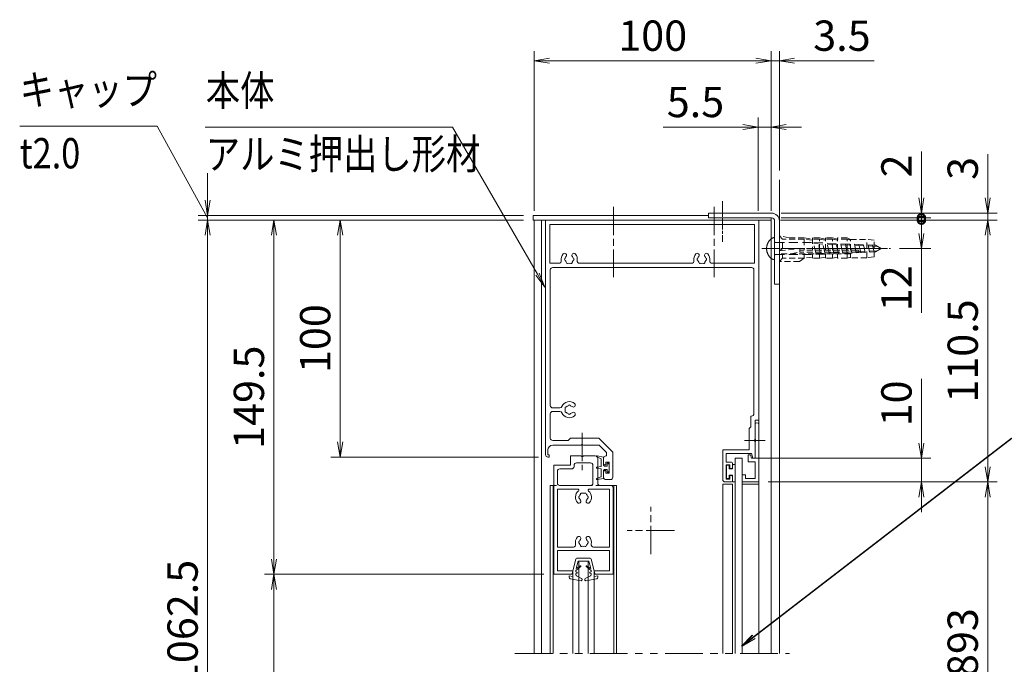
# Model space of a CAD drawing. Extents: x -7245 to 9595, y -5078 to 6842.
# Drawn here: x 1831 to 5990, y -1250 to 1471 of the extents above; entities that cross this region are included whole.
import ezdxf
from ezdxf.enums import TextEntityAlignment as Align

# ---------------------------------------------------------------- set-up
doc = ezdxf.new("R2010")
doc.units = 0
doc.header["$LTSCALE"] = 20
for name, pattern in [('AM_ISO08W050', [18, 12, -1.5, 3, -1.5]), ('DASHED2', [9.525, 6.35, -3.175]), ('PHANTOM2', [31.75, 15.875, -3.175, 3.175, -3.175, 3.175, -3.175])]:
    doc.linetypes.add(name, pattern=pattern)
doc.layers.get('0').update_dxf_attribs({"linetype": 'CONTINUOUS'})
for name, color, linetype, lineweight in [('AM_0', 7, 'CONTINUOUS', 20), ('AM_3', 6, 'DASHED2', 5), ('AM_5', 3, 'CONTINUOUS', 9), ('AM_6', 2, 'CONTINUOUS', 9), ('AM_7', 4, 'AM_ISO08W050', 5), ('CONT_M_4', 4, 'CONTINUOUS', 20), ('CONT_S_2', 2, 'CONTINUOUS', 9), ('CONT_S_4', 4, 'CONTINUOUS', 9)]:
    doc.layers.add(name, color=color, linetype=linetype, lineweight=lineweight)
doc.styles.get("Standard").update_dxf_attribs({"font": 'romans.shx', "width": 0.83, "bigfont": 'extfont.shx'})
doc.dimstyles.new('SANKYO$0', dxfattribs={"dimtxt": 3.2, "dimasz": 1.6, "dimexe": 1, "dimexo": 1, "dimtad": 1, "dimdec": 3, "dimdsep": 46, "dimtxsty": 'STANDARD', "dimblk": 'OPEN', "dimcen": 0, "dimclrd": 256, "dimclre": 256, "dimclrt": 256, "dimadec": 0, "dimazin": 0, "dimtp": 0.1, "dimtm": 0.1, "dimtfac": 0.71, "dimtdec": 3, "dimtmove": 0, "dimatfit": 2, "dimldrblk": 'OPEN', "dimfxl": 1, "dimlwd": -1, "dimlwe": -1, "dimarcsym": 0})

# ---------------------------------------------------------------- blocks, each defined once
blk = doc.blocks.new('押縁：上（KEP0060）SV A1')
at = {"layer": 'AM_0'}
for p, q in [((-24.25, 0), (0, 0)), ((-17.96, -1.5), (-24.25, -1.5)), ((-10, -1.5), (-17.04, -1.5)), ((-10, -3), (-11.5, -3.4)), ((-11.5, -3.4), (-11.5, -4.5)), ((-10, -1.5), (-10, -3)), ((-8.5, -1.5), (-1.5, -1.5)), ((-8.5, -1.5), (-8.5, -4.5)), ((-1.5, -1.5), (-1.5, -5.5)), ((0, 0), (0, -7)), ((-11.5, -4.5), (-8.5, -4.5)), ((-3, -7), (-3, -5.5)), ((-3, -5.5), (-1.5, -5.5)), ((0, -7), (-3, -7))]:
    blk.add_line(p, q, dxfattribs=at)
for centre, radius, start, end in [((-24.25, -0.75), 0.75, 90, 270), ((-17.5, -1.7), 0.5, 23.5782, 156.4218)]:
    blk.add_arc(centre, radius, start, end, dxfattribs=at)
blk = doc.blocks.new('先付けビードA（TP1330）')
at = {"layer": 'CONT_S_4'}
for p, q in [((-4.2, 2.8), (-4.2, 3.6)), ((-4, 2.6), (-1.3, 2.6)), ((-2.8, 1), (-2.8, 0.2)), ((-2.6, 1.2), (-1.3, 1.2)), ((-1.3, 1.2), (-1.3, 2.6)), ((1.3, 1.2), (1.3, 2.6)), ((1.3, 2.6), (2.9, 2.6)), ((1.3, 1.2), (2.6, 1.2)), ((2.8, 1), (2.8, 0.2)), ((3.1, 3.6), (3.1, 2.8)), ((-2.6, 0), (2.6, 0))]:
    blk.add_line(p, q, dxfattribs=at)
for centre, start, end in [((-4, 2.8), 180, 270), ((-2.6, 1), 90, 180), ((-2.6, 0.2), 180, 270), ((2.6, 1), 0, 90), ((2.6, 0.2), 270, 0), ((2.9, 2.8), 270, 0)]:
    blk.add_arc(centre, 0.2, start, end, dxfattribs=at)
blk = doc.blocks.new('A$C45C41F7E')
at = {"layer": 'AM_0'}
for p, q in [((90, 110.5), (0, 110.5)), ((0, 110.5), (0, 11.5)), ((1.8, 108.7), (88.2, 108.7)), ((1.8, 92.3), (1.8, 108.7)), ((88.2, 108.7), (88.2, 92.3)), ((90, 26), (90, 110.5)), ((1.8, 92.3), (5.66, 92.3)), ((14.34, 92.3), (61.66, 92.3)), ((70.34, 92.3), (88.2, 92.3)), ((2, 89.5), (2, 32.25)), ((3, 90.5), (87, 90.5)), ((88, 28.8), (88, 89.5)), ((5.96, 31.25), (3, 31.25)), ((3, 29.75), (5.96, 29.75)), ((2, 28.75), (2, 18.5)), ((86.7, 23.2), (86.7, 27.8)), ((87, 27.8), (86.7, 27.8)), ((88.5, 26), (88.5, 17.96)), ((90, 26), (88.5, 26)), ((86.7, 23.2), (86, 22.5)), ((86, 13.5), (86, 22.5)), ((9.5, 17.5), (3, 17.5)), ((10.5, 18.5), (9.5, 17.5)), ((10.5, 18.5), (22.5, 18.5)), ((28.4, 12.6), (22.5, 18.5)), ((88.5, 17.04), (88.5, 10)), ((1, 13.5), (1, 11.5)), ((3, 15.5), (15.04, 15.5)), ((15.96, 15.5), (22.67, 15.5)), ((25.7, 12.47), (22.67, 15.5)), ((28.4, 2), (28.4, 12.6)), ((86, 13.5), (74.8, 13.5)), ((74.8, 13.5), (74.8, 1)), ((1.5, 11.5), (1, 11.5)), ((1, 10.5), (1.5, 10.5)), ((1.5, 11.5), (1.5, 10.5)), ((24.5, 7.75), (24.5, 10)), ((25.5, 11), (25.7, 11)), ((25.5, 7.25), (25.5, 8.35)), ((26.9, 8.35), (25.5, 8.35)), ((25.7, 12.47), (25.7, 11)), ((26.9, 3.65), (26.9, 8.35)), ((86.96, 12), (76.3, 12)), ((76.3, 8.4), (76.3, 12)), ((78.5, 8.4), (76.3, 8.4)), ((24.5, 4.25), (24.5, 2)), ((25.5, 3.65), (25.5, 4.75)), ((76.3, 1.2), (76.3, 7.2)), ((77.8, 7.2), (76.3, 7.2)), ((77.8, 7.2), (77.8, 5.7)), ((77.8, 5.7), (78.5, 5.7)), ((79, 7.9), (79, 6.2)), ((25.5, 3.65), (26.9, 3.65)), ((25.5, 1), (27.4, 1)), ((75.8, 0), (78.5, 0)), ((76.3, 1.2), (77.8, 1.2)), ((77.8, 1.2), (77.8, 2.7)), ((77.8, 2.7), (78.5, 2.7)), ((79, 0.5), (79, 2.2))]:
    blk.add_line(p, q, dxfattribs=at)
at = {"layer": 'AM_0', "ltscale": 0.5}
for p in [(86.96, 12), (88.5, 10)]:
    blk.add_line(p, (87.5, 10), dxfattribs=at)
at = {"layer": 'AM_0', "linetype": 'Continuous', "lineweight": 20, "ltscale": 0.5}
for p, q in [((25, 7.25), (25.5, 7.25)), ((25, 4.75), (25.5, 4.75))]:
    blk.add_line(p, q, dxfattribs=at)
at = {"layer": 'AM_0'}
for centre, radius, start, end in [((10, 94), 3.4, 138.6864, 189.1541), ((8.07, 95.7), 0.825, 318.6864, 138.6864), ((11.93, 95.7), 0.825, 41.3136, 221.3136), ((10, 94), 3.4, 350.8459, 41.3136), ((66, 94), 3.4, 138.6864, 189.1541), ((64.07, 95.7), 0.825, 318.6864, 138.6864), ((67.93, 95.7), 0.825, 41.3136, 221.3136), ((66, 94), 3.4, 350.8459, 41.3136), ((5.66, 93.3), 1, 270, 9.1541), ((8.5, 94), 0.5, 112.0243, 247.9757), ((10, 94), 1.75, 138.6864, 164.6411), ((10, 94), 1.75, 195.3589, 224.6411), ((9.25, 92.7), 0.5, 172.0243, 307.9757), ((10, 94), 1.75, 255.3589, 284.6411), ((10.75, 92.7), 0.5, 232.0243, 7.9757), ((10, 94), 1.75, 315.3589, 344.6411), ((10, 94), 1.75, 15.3589, 41.3136), ((11.5, 94), 0.5, 292.0243, 67.9757), ((14.34, 93.3), 1, 170.8459, 270), ((61.66, 93.3), 1, 270, 9.1541), ((64.5, 94), 0.5, 112.0243, 247.9757), ((66, 94), 1.75, 138.6864, 164.6411), ((66, 94), 1.75, 195.3589, 224.6411), ((65.25, 92.7), 0.5, 172.0243, 307.9757), ((66, 94), 1.75, 255.3589, 284.6411), ((66.75, 92.7), 0.5, 232.0243, 7.9757), ((66, 94), 1.75, 315.3589, 344.6411), ((66, 94), 1.75, 15.3589, 41.3136), ((67.5, 94), 0.5, 292.0243, 67.9757), ((70.34, 93.3), 1, 170.8459, 270), ((3, 89.5), 1, 90, 180), ((87, 89.5), 1, 0, 90), ((10, 30.5), 3.4, 48.6864, 156.5638), ((3, 32.25), 1, 180, 270), ((3, 28.75), 1, 90, 180), ((5.96, 32.25), 1, 270, 336.5638), ((5.96, 28.75), 1, 23.4362, 90), ((10, 30.5), 3.4, 203.4362, 311.3136), ((8.7, 31.25), 0.5, 82.0243, 217.9757), ((8.7, 29.75), 0.5, 142.0243, 277.9757), ((10, 30.5), 1.75, 165.3589, 194.6411), ((10, 30.5), 1.75, 105.3589, 134.6411), ((10, 30.5), 1.75, 225.3589, 254.6411), ((10, 32), 0.5, 22.0243, 157.9757), ((10, 30.5), 1.75, 48.6864, 74.6411), ((10, 30.5), 1.75, 285.3589, 311.3136), ((11.7, 32.43), 0.825, 228.6864, 48.6864), ((11.7, 28.57), 0.825, 311.3136, 131.3136), ((10, 29), 0.5, 202.0243, 337.9757), ((87, 28.8), 1, 270, 0), ((3, 18.5), 1, 180, 270), ((88.7, 17.5), 0.5, 113.5782, 246.4218), ((3, 13.5), 2, 90, 180), ((15.5, 15.3), 0.5, 23.5782, 156.4218), ((1, 11.5), 1, 180, 270), ((25.5, 10), 1, 90, 180), ((78.5, 7.9), 0.5, 0, 90), ((78.5, 6.2), 0.5, 270, 0), ((27.4, 2), 1, 270, 0), ((75.8, 1), 1, 180, 270), ((78.5, 2.2), 0.5, 0, 90), ((78.5, 0.5), 0.5, 270, 0)]:
    blk.add_arc(centre, radius, start, end, dxfattribs=at)
at = {"layer": 'AM_0', "linetype": 'Continuous', "lineweight": 20, "ltscale": 0.5}
for centre, start, end in [((25, 7.75), 180, 270), ((25, 4.25), 90, 180)]:
    blk.add_arc(centre, 0.5, start, end, dxfattribs=at)
at = {"layer": 'AM_0', "lineweight": 20, "ltscale": 0.5}
blk.add_arc((25.5, 2), 1, 180, 270, dxfattribs=at)
blk = doc.blocks.new('A$C63F64E33')
at = {"layer": 'AM_0'}
for p, q in [((7, 46), (7, 50)), ((11.54, 50), (7, 50)), ((12.46, 50), (17.5, 50)), ((0, 0), (0, 46)), ((0, 46), (7, 46)), ((8.5, 45.5), (8.5, 46)), ((15.5, 47), (9.5, 47)), ((16.5, 38.5), (16.5, 46)), ((18.5, 38.5), (18.5, 49)), ((1.5, 38.5), (1.5, 43.5)), ((2.5, 44.5), (7.5, 44.5)), ((15.5, 37.5), (2.5, 37.5)), ((24, 37.5), (19.5, 37.5)), ((10.01, 36), (1.5, 36)), ((1.5, 11.5), (1.5, 36)), ((23.5, 36), (14.99, 36)), ((23.5, 11.5), (23.5, 36)), ((25, 0), (25, 36.5)), ((8.22, 11.5), (1.5, 11.5)), ((1.5, 1.5), (1.5, 10)), ((23.5, 10), (1.5, 10)), ((23.5, 11.5), (16.78, 11.5)), ((23.5, 1.5), (23.5, 10)), ((8, 0), (0, 0)), ((8, 1.5), (1.5, 1.5)), ((8, 0), (8, 1.5)), ((17, 0), (17, 1.5)), ((23.5, 1.5), (17, 1.5)), ((25, 0), (17, 0))]:
    blk.add_line(p, q, dxfattribs=at)
for centre, radius, start, end in [((12, 50.2), 0.5, 203.5782, 336.4218), ((17.5, 49), 1, 0, 90), ((9.5, 46), 1, 90, 180), ((15.5, 46), 1, 0, 90), ((2.5, 43.5), 1, 90, 180), ((7.5, 45.5), 1, 270, 0), ((2.5, 38.5), 1, 180, 270), ((15.5, 38.5), 1, 270, 0), ((19.5, 38.5), 1, 180, 270), ((24, 36.5), 1, 0, 90), ((12.5, 32.5), 3.4, 129.7151, 221.3136), ((10.01, 35.5), 0.5, 309.7151, 90), ((12.5, 32.5), 1.75, 135.3589, 164.6411), ((11.75, 33.8), 0.5, 52.0243, 187.9757), ((12.5, 32.5), 1.75, 75.3589, 104.6411), ((13.25, 33.8), 0.5, 352.0243, 127.9757), ((12.5, 32.5), 1.75, 15.3589, 44.6411), ((14.99, 35.5), 0.5, 90, 230.2849), ((12.5, 32.5), 3.4, 318.6864, 50.2849), ((10.57, 30.8), 0.825, 221.3136, 41.3136), ((11, 32.5), 0.5, 112.0243, 247.9757), ((12.5, 32.5), 1.75, 195.3589, 221.3136), ((14.43, 30.8), 0.825, 138.6864, 318.6864), ((12.5, 32.5), 1.75, 318.6864, 344.6411), ((14, 32.5), 0.5, 292.0243, 67.9757), ((8.22, 12.5), 1, 270, 13.1366), ((12.5, 13.5), 3.4, 138.6864, 193.1366), ((10.57, 15.2), 0.825, 318.6864, 138.6864), ((11, 13.5), 0.5, 112.0243, 247.9757), ((12.5, 13.5), 1.75, 138.6864, 164.6411), ((12.5, 13.5), 1.75, 195.3589, 224.6411), ((14.43, 15.2), 0.825, 41.3136, 221.3136), ((12.5, 13.5), 1.75, 315.3589, 344.6411), ((12.5, 13.5), 1.75, 15.3589, 41.3136), ((14, 13.5), 0.5, 292.0243, 67.9757), ((12.5, 13.5), 3.4, 346.8634, 41.3136), ((16.78, 12.5), 1, 166.8634, 270), ((11.75, 12.2), 0.5, 172.0243, 307.9757), ((12.5, 13.5), 1.75, 255.3589, 284.6411), ((13.25, 12.2), 0.5, 232.0243, 7.9757)]:
    blk.add_arc(centre, radius, start, end, dxfattribs=at)
blk = doc.blocks.new('先付けビード（FG0302）')
at = {"layer": 'CONT_S_4'}
for p, q in [((-4.5, 2.3), (-5, 5.06)), ((-3.8, 3.3), (-4.62, 5.18)), ((-0.5, 3.3), (-0.2, 5.13)), ((0.5, 3.3), (0.2, 5.13)), ((3.8, 3.3), (4.62, 5.18)), ((4.5, 2.3), (5, 5.06)), ((-1.05, 2.3), (-4.5, 2.3)), ((-0.5, 3.3), (-3.8, 3.3)), ((-1.9, 0.4), (-1.9, 0.8)), ((-0.7, 0.8), (-1.9, 0.8)), ((-1.3, 0), (-1.9, 0.4)), ((0, 0), (-1.3, 0)), ((-1.05, 2.3), (-0.7, 1.9)), ((-0.7, 0.8), (-0.7, 1.9)), ((0, 0), (1.3, 0)), ((0.5, 3.3), (3.8, 3.3)), ((1.05, 2.3), (0.7, 1.9)), ((0.7, 0.8), (0.7, 1.9)), ((0.7, 0.8), (1.9, 0.8)), ((1.05, 2.3), (4.5, 2.3)), ((1.3, 0), (1.9, 0.4)), ((1.9, 0.4), (1.9, 0.8))]:
    blk.add_line(p, q, dxfattribs=at)
for centre, start, end in [((-4.8, 5.1), 23.4808, 190.1882), ((0, 5.1), 9.3784, 170.6216), ((4.8, 5.1), 349.8118, 156.5192)]:
    blk.add_arc(centre, 0.2, start, end, dxfattribs=at)
blk = doc.blocks.new('WB4312')
at = {"layer": 'CONT_S_4'}
for p, q in [((-0.95, 9.5), (-5.59, 8.67)), ((-0.77, 8.52), (-2.92, 7.44)), ((-0.6, 8.79), (-0.6, 9.2)), ((0.6, 8.79), (0.6, 9.2)), ((0.77, 8.52), (2.92, 7.44)), ((0.95, 9.5), (5.59, 8.67)), ((-6, 7.4), (-6, 8.18)), ((-4.5, 7.7), (-6, 7.4)), ((-3.26, 0.38), (-4.8, 6.4)), ((-4.5, 6.4), (-4.8, 6.4)), ((-4.5, 7.7), (-4.5, 6.4)), ((-3.2, 6.99), (-3.2, 6.4)), ((-2.75, 6.29), (-3.2, 6.4)), ((-2.75, 5.91), (-3.2, 5.8)), ((-3.2, 5.8), (-3.2, 5.2)), ((-1.17, 3.5), (-3.2, 5.2)), ((-3.1, 4.33), (-2.25, 1.2)), ((-1.34, 3.25), (-3.1, 4.33)), ((1.17, 3.5), (3.2, 5.2)), ((1.34, 3.25), (3.1, 4.33)), ((3.1, 4.33), (2.25, 1.2)), ((2.75, 6.29), (3.2, 6.4)), ((2.75, 5.91), (3.2, 5.8)), ((3.2, 6.99), (3.2, 6.4)), ((3.2, 5.8), (3.2, 5.2)), ((3.26, 0.38), (4.8, 6.4)), ((4.5, 7.7), (4.5, 6.4)), ((4.5, 7.7), (6, 7.4)), ((4.5, 6.4), (4.8, 6.4)), ((6, 7.4), (6, 8.18)), ((-2.78, 0), (2.78, 0)), ((-2.25, 1.2), (2.25, 1.2))]:
    blk.add_line(p, q, dxfattribs=at)
for centre, radius, start, end in [((-5.5, 8.18), 0.5, 100.059, 180), ((-0.9, 9.2), 0.3, 0, 100.059), ((-0.9, 8.79), 0.3, 296.5651, 0), ((0.9, 9.2), 0.3, 79.941, 180), ((0.9, 8.79), 0.3, 180, 243.4349), ((5.5, 8.18), 0.5, 0, 79.941), ((-2.7, 6.99), 0.5, 116.5651, 180), ((-2.8, 6.1), 0.2, 283.2917, 76.7083), ((2.8, 6.1), 0.2, 103.2917, 256.7083), ((2.7, 6.99), 0.5, 0, 63.4349), ((-2.78, 0.5), 0.5, 194.3072, 270), ((-1.27, 3.38), 0.15, 238.4186, 50), ((1.27, 3.38), 0.15, 130, 301.5814), ((2.78, 0.5), 0.5, 270, 345.6928)]:
    blk.add_arc(centre, radius, start, end, dxfattribs=at)
blk = doc.blocks.new('_Open')
at = {"color": 0, "linetype": 'ByBlock', "lineweight": -2}
for p, q in [((-1, 0.167), (0, 0)), ((-1, -0.167), (0, 0)), ((0, 0), (-1, 0))]:
    blk.add_line(p, q, dxfattribs=at)
blk = doc.blocks.new('*D37')
at = {"layer": 'AM_5', "transparency": 16777216}
for p, q in [((3959.5, 624.9), (2864.5, 624.9)), ((2904.5, -806.1), (2904.5, 560.9)), ((4044.1, -870.1), (2864.5, -870.1))]:
    blk.add_line(p, q, dxfattribs=at)
at = {"layer": 'AM_5', "transparency": 16777216, "xscale": 64, "yscale": 64, "zscale": 64}
for p, rotation in [((2904.5, 624.9), 90), ((2904.5, -870.1), 270)]:
    blk.add_blockref('_Open', p, dxfattribs=dict(at, rotation=rotation))
at = {"layer": 'AM_5', "transparency": 16777216, "insert": (2815.5, -122.6), "char_height": 128, "attachment_point": 5, "rotation": 90}
blk.add_mtext('149.5', dxfattribs=at)
blk = doc.blocks.new('*D38')
at = {"layer": 'AM_5', "transparency": 16777216}
for p, q in [((4044.1, -870.1), (2864.5, -870.1)), ((2904.5, -2256.1), (2904.5, -934.1)), ((4044.1, -2320.1), (2864.5, -2320.1))]:
    blk.add_line(p, q, dxfattribs=at)
at = {"layer": 'AM_5', "transparency": 16777216, "xscale": 64, "yscale": 64, "zscale": 64}
for p, rotation in [((2904.5, -870.1), 90), ((2904.5, -2320.1), 270)]:
    blk.add_blockref('_Open', p, dxfattribs=dict(at, rotation=rotation))
at = {"layer": 'AM_5', "transparency": 16777216, "insert": (2815.5, -1595.1), "char_height": 128, "attachment_point": 5, "rotation": 90}
blk.add_mtext('845', dxfattribs=at)
blk = doc.blocks.new('*D49')
at = {"layer": 'AM_5', "transparency": 16777216}
for p, q in [((3959.5, 624.9), (2584.5, 624.9)), ((2624.5, -2936.1), (2624.5, 560.9)), ((3959.5, -3000.1), (2584.5, -3000.1))]:
    blk.add_line(p, q, dxfattribs=at)
at = {"layer": 'AM_5', "transparency": 16777216, "xscale": 64, "yscale": 64, "zscale": 64}
for p, rotation in [((2624.5, 624.9), 90), ((2624.5, -3000.1), 270)]:
    blk.add_blockref('_Open', p, dxfattribs=dict(at, rotation=rotation))
at = {"layer": 'AM_5', "transparency": 16777216, "insert": (2535.5, -1187.6), "char_height": 128, "attachment_point": 5, "rotation": 90}
blk.add_mtext('H=1062.5', dxfattribs=at)
blk = doc.blocks.new('*D50')
at = {"layer": 'AM_5', "transparency": 16777216}
for p, q in [((3959.5, 624.9), (3144.5, 624.9)), ((3184.5, -311.1), (3184.5, 560.9)), ((4022.1, -375.1), (3144.5, -375.1))]:
    blk.add_line(p, q, dxfattribs=at)
at = {"layer": 'AM_5', "transparency": 16777216, "xscale": 64, "yscale": 64, "zscale": 64}
for p, rotation in [((3184.5, 624.9), 90), ((3184.5, -375.1), 270)]:
    blk.add_blockref('_Open', p, dxfattribs=dict(at, rotation=rotation))
at = {"layer": 'AM_5', "transparency": 16777216, "insert": (3095.5, 124.9), "char_height": 128, "attachment_point": 5, "rotation": 90}
blk.add_mtext('100', dxfattribs=at)
blk = doc.blocks.new('*D62')
at = {"layer": 'AM_5', "transparency": 16777216}
for p, q in [((2624.5, 708.9), (2624.5, 822.9)), ((3959.5, 644.9), (2584.5, 644.9)), ((3959.5, 624.9), (2584.5, 624.9)), ((2624.5, 624.9), (2624.5, 644.9)), ((2624.5, 560.9), (2624.5, 496.9))]:
    blk.add_line(p, q, dxfattribs=at)
at = {"layer": 'AM_5', "transparency": 16777216, "xscale": 64, "yscale": 64, "zscale": 64}
for p, rotation in [((2624.5, 644.9), 270), ((2624.5, 624.9), 90)]:
    blk.add_blockref('_Open', p, dxfattribs=dict(at, rotation=rotation))
blk = doc.blocks.new('壁取付金具：上_RB2846_SV')
at = {"layer": 'CONT_M_4'}
for p, q in [((-1.3, 15), (-28, 15)), ((-28, 15), (-28, 13)), ((-1.3, 13), (-28, 13)), ((0, 11.7), (0, -15)), ((2, 11.7), (2, -15)), ((0, -15), (2, -15))]:
    blk.add_line(p, q, dxfattribs=at)
for radius in [3.3, 1.3]:
    blk.add_arc((-1.3, 11.7), radius, 0, 90, dxfattribs=at)
blk = doc.blocks.new('*D66')
at = {"layer": 'AM_5', "transparency": 16777216}
for p, q in [((5639.5, -316.1), (5639.5, -45.3)), ((4922.1, -380.1), (5679.5, -380.1)), ((5639.5, -480.1), (5639.5, -380.1)), ((4992.1, -480.1), (5679.5, -480.1)), ((5639.5, -544.1), (5639.5, -608.1))]:
    blk.add_line(p, q, dxfattribs=at)
at = {"layer": 'AM_5', "transparency": 16777216, "xscale": 64, "yscale": 64, "zscale": 64}
for p, rotation in [((5639.5, -380.1), 270), ((5639.5, -480.1), 90)]:
    blk.add_blockref('_Open', p, dxfattribs=dict(at, rotation=rotation))
at = {"layer": 'AM_5', "transparency": 16777216, "insert": (5550.5, -148.7), "char_height": 128, "attachment_point": 5, "rotation": 90}
blk.add_mtext('10', dxfattribs=at)
blk = doc.blocks.new('*D67')
at = {"layer": 'AM_5', "transparency": 16777216}
for p, q in [((5044.5, 624.9), (5959.5, 624.9)), ((5919.5, -416.1), (5919.5, 560.9)), ((4992.1, -480.1), (5959.5, -480.1))]:
    blk.add_line(p, q, dxfattribs=at)
at = {"layer": 'AM_5', "transparency": 16777216, "xscale": 64, "yscale": 64, "zscale": 64}
for p, rotation in [((5919.5, 624.9), 90), ((5919.5, -480.1), 270)]:
    blk.add_blockref('_Open', p, dxfattribs=dict(at, rotation=rotation))
at = {"layer": 'AM_5', "transparency": 16777216, "insert": (5830.5, 72.4), "char_height": 128, "attachment_point": 5, "rotation": 90}
blk.add_mtext('110.5', dxfattribs=at)
blk = doc.blocks.new('*D68')
at = {"layer": 'AM_5', "transparency": 16777216}
for p, q in [((4992.1, -480.1), (5959.5, -480.1)), ((5919.5, -2346.1), (5919.5, -544.1)), ((4992.1, -2410.1), (5959.5, -2410.1))]:
    blk.add_line(p, q, dxfattribs=at)
at = {"layer": 'AM_5', "transparency": 16777216, "xscale": 64, "yscale": 64, "zscale": 64}
for p, rotation in [((5919.5, -480.1), 90), ((5919.5, -2410.1), 270)]:
    blk.add_blockref('_Open', p, dxfattribs=dict(at, rotation=rotation))
at = {"layer": 'AM_5', "transparency": 16777216, "insert": (5830.5, -1445.1), "char_height": 128, "attachment_point": 5, "rotation": 90}
blk.add_mtext('有効H=893', dxfattribs=at)
blk = doc.blocks.new('*D69')
at = {"layer": 'AM_5', "transparency": 16777216}
for p, q in [((4004.5, 664.9), (4004.5, 1338.2)), ((5004.5, 664.9), (5004.5, 1338.2)), ((4940.5, 1298.2), (4068.5, 1298.2))]:
    blk.add_line(p, q, dxfattribs=at)
at = {"layer": 'AM_5', "transparency": 16777216, "xscale": 64, "yscale": 64, "zscale": 64, "rotation": 180}
blk.add_blockref('_Open', (4004.5, 1298.2), dxfattribs=at)
at = {"layer": 'AM_5', "transparency": 16777216, "xscale": 64, "yscale": 64, "zscale": 64}
blk.add_blockref('_Open', (5004.5, 1298.2), dxfattribs=at)
at = {"layer": 'AM_5', "transparency": 16777216, "insert": (4504.5, 1387.2), "char_height": 128, "attachment_point": 5}
blk.add_mtext('100', dxfattribs=at)
blk = doc.blocks.new('*D70')
at = {"layer": 'AM_5', "transparency": 16777216}
for p, q in [((5004.5, 664.9), (5004.5, 1338.2)), ((5039.5, 834.9), (5039.5, 1338.2)), ((4940.5, 1298.2), (4876.5, 1298.2)), ((5004.5, 1298.2), (5039.5, 1298.2)), ((5103.5, 1298.2), (5440.1, 1298.2))]:
    blk.add_line(p, q, dxfattribs=at)
at = {"layer": 'AM_5', "transparency": 16777216, "xscale": 64, "yscale": 64, "zscale": 64}
blk.add_blockref('_Open', (5004.5, 1298.2), dxfattribs=at)
at = {"layer": 'AM_5', "transparency": 16777216, "xscale": 64, "yscale": 64, "zscale": 64, "rotation": 180}
blk.add_blockref('_Open', (5039.5, 1298.2), dxfattribs=at)
at = {"layer": 'AM_5', "transparency": 16777216, "insert": (5303.8, 1387.2), "char_height": 128, "attachment_point": 5}
blk.add_mtext('3.5', dxfattribs=at)
blk = doc.blocks.new('*D71')
at = {"layer": 'AM_5', "transparency": 16777216}
for p, q in [((5919.5, 718.9), (5919.5, 903.7)), ((5044.5, 624.9), (5959.5, 624.9)), ((5046.5, 654.9), (5959.5, 654.9)), ((5919.5, 624.9), (5919.5, 654.9)), ((5919.5, 560.9), (5919.5, 496.9))]:
    blk.add_line(p, q, dxfattribs=at)
at = {"layer": 'AM_5', "transparency": 16777216, "xscale": 64, "yscale": 64, "zscale": 64}
for p, rotation in [((5919.5, 654.9), 270), ((5919.5, 624.9), 90)]:
    blk.add_blockref('_Open', p, dxfattribs=dict(at, rotation=rotation))
at = {"layer": 'AM_5', "transparency": 16777216, "insert": (5830.5, 843.3), "char_height": 128, "attachment_point": 5, "rotation": 90}
blk.add_mtext('3', dxfattribs=at)
blk = doc.blocks.new('*D73')
at = {"layer": 'AM_5', "transparency": 16777216}
for p, q in [((4949.5, 664.9), (4949.5, 1058.2)), ((5004.5, 664.9), (5004.5, 1058.2)), ((4885.5, 1018.2), (4548.9, 1018.2)), ((5004.5, 1018.2), (4949.5, 1018.2)), ((5068.5, 1018.2), (5132.5, 1018.2))]:
    blk.add_line(p, q, dxfattribs=at)
at = {"layer": 'AM_5', "transparency": 16777216, "xscale": 64, "yscale": 64, "zscale": 64}
blk.add_blockref('_Open', (4949.5, 1018.2), dxfattribs=at)
at = {"layer": 'AM_5', "transparency": 16777216, "xscale": 64, "yscale": 64, "zscale": 64, "rotation": 180}
blk.add_blockref('_Open', (5004.5, 1018.2), dxfattribs=at)
at = {"layer": 'AM_5', "transparency": 16777216, "insert": (4685.2, 1107.2), "char_height": 128, "attachment_point": 5}
blk.add_mtext('5.5', dxfattribs=at)
blk = doc.blocks.new('_DotSmall')
at = {"color": 0, "linetype": 'ByBlock', "const_width": 0.5}
blk.add_lwpolyline([(-0.0625, 0, 1), (0.0625, 0, 1)], format="xyb", close=True, dxfattribs=at)
blk = doc.blocks.new('*D74')
at = {"layer": 'AM_5', "transparency": 16777216}
for p, q in [((5639.5, 718.9), (5639.5, 914.1)), ((5046.5, 654.9), (5679.5, 654.9)), ((5046.5, 634.9), (5679.5, 634.9)), ((5639.5, 634.9), (5639.5, 654.9)), ((5639.5, 634.9), (5639.5, 506.9))]:
    blk.add_line(p, q, dxfattribs=at)
at = {"layer": 'AM_5', "transparency": 16777216, "xscale": 64, "yscale": 64, "zscale": 64}
for name, p, rotation in [('_Open', (5639.5, 654.9), 270), ('_DotSmall', (5639.5, 634.9), 90)]:
    blk.add_blockref(name, p, dxfattribs=dict(at, rotation=rotation))
at = {"layer": 'AM_5', "transparency": 16777216, "insert": (5550.5, 853.7), "char_height": 128, "attachment_point": 5, "rotation": 90}
blk.add_mtext('2', dxfattribs=at)
blk = doc.blocks.new('*D75')
at = {"layer": 'AM_5', "transparency": 16777216}
for p, q in [((5044.5, 624.9), (5679.5, 624.9)), ((5639.5, 624.9), (5639.5, 568.9)), ((5546.6, 504.9), (5679.5, 504.9)), ((5639.5, 504.9), (5639.5, 234.1))]:
    blk.add_line(p, q, dxfattribs=at)
at = {"layer": 'AM_5', "transparency": 16777216, "xscale": 64, "yscale": 64, "zscale": 64}
for name, p, rotation in [('_DotSmall', (5639.5, 624.9), 90), ('_Open', (5639.5, 504.9), 270)]:
    blk.add_blockref(name, p, dxfattribs=dict(at, rotation=rotation))
at = {"layer": 'AM_5', "transparency": 16777216, "insert": (5550.5, 337.5), "char_height": 128, "attachment_point": 5, "rotation": 90}
blk.add_mtext('12', dxfattribs=at)

msp = doc.modelspace()

# ---------------------------------------------------------------- linework, layer by layer
at = {"layer": 'AM_0'}
for p, q in [((4739.5191, 644.8873), (3999.5191, 644.8873)), ((3999.5191, 644.8873), (3999.5191, 624.8873)), ((3999.5191, 624.8873), (5004.5191, 624.8873)), ((4004.5191, -1205.1127), (4004.5191, 624.8873)), ((4034.5191, -1205.1127), (4034.5191, 624.8873)), ((5004.5191, 634.8873), (5004.5191, 624.8873)), ((5004.5191, 624.8873), (5004.5191, -1205.1127)), ((4952.1037, -1205.1127), (4952.1037, -220.1127)), ((4852.1037, -380.1127), (4882.1037, -380.1127)), ((4852.1037, -380.1127), (4852.1037, -1205.1127)), ((4882.1037, -380.1127), (4882.1037, -1205.1127)), ((4072.1037, -495.1127), (4072.1037, -1205.1127)), ((4087.1037, -495.1127), (4072.1037, -495.1127)), ((4084.1037, -495.1127), (4084.1037, -1205.1127)), ((4352.1037, -495.1127), (4327.1037, -495.1127)), ((4340.1037, -495.1127), (4340.1037, -1205.1127)), ((4352.1037, -495.1127), (4352.1037, -1205.1127)), ((4800.1037, -490.1127), (4800.1037, -1205.1127)), ((4842.1037, -490.1127), (4800.1037, -490.1127)), ((4842.1037, -490.1127), (4842.1037, -1205.1127)), ((4952.1037, -490.1127), (4882.1037, -490.1127)), ((4192.1037, -1205.1127), (4192.1037, -815.1127)), ((4232.1037, -815.1127), (4192.1037, -815.1127)), ((4232.1037, -815.1127), (4232.1037, -1205.1127)), ((4167.1037, -870.1127), (4084.1037, -870.1127)), ((4167.1037, -870.1127), (4167.1037, -1205.1127)), ((4340.1037, -870.1127), (4257.1037, -870.1127)), ((4257.1037, -870.1127), (4257.1037, -1205.1127))]:
    msp.add_line(p, q, dxfattribs=at)
at = {"layer": 'AM_0', "linetype": 'DASHED2', "ltscale": 0.2}
msp.add_line((4327.1037, -495.1127), (4087.1037, -495.1127), dxfattribs=at)
at = {"layer": 'AM_0', "linetype": 'PHANTOM2', "ltscale": 0.5}
msp.add_line((3922.1037, -1205.1127), (5082.078, -1205.1127), dxfattribs=at)
at = {"layer": 'AM_3'}
msp.add_line((5019.5191, 551.731), (5019.5191, 458.0437), dxfattribs=at)
at = {"layer": 'AM_3', "ltscale": 0.2}
for p, q in [((5080.8524, 550.2207), (5039.519, 558.8873)), ((5052.8524, 544.8873), (5039.519, 558.8873)), ((5039.519, 450.8873), (5039.519, 558.8873)), ((5144.519, 544.8873), (5052.8524, 544.8873)), ((5052.8524, 504.8873), (5052.8524, 544.8873)), ((5144.519, 550.2207), (5080.8524, 550.2207)), ((5144.519, 550.2207), (5179.519, 544.8873)), ((5179.519, 540.8873), (5144.519, 544.8873)), ((5144.519, 544.8873), (5144.519, 498.2207)), ((5209.519, 550.2207), (5179.519, 550.2207)), ((5179.519, 550.2207), (5179.519, 498.2207)), ((5209.519, 544.8873), (5179.519, 544.8873)), ((5209.519, 550.2207), (5234.519, 544.8873)), ((5234.519, 540.8873), (5209.519, 544.8873)), ((5209.519, 498.2207), (5209.519, 544.8873)), ((5264.519, 550.2207), (5234.519, 550.2207)), ((5234.519, 498.2207), (5234.519, 550.2207)), ((5264.519, 544.8873), (5234.519, 544.8873)), ((5264.519, 550.2207), (5284.519, 544.8873)), ((5284.519, 540.8873), (5264.519, 544.8873)), ((5264.519, 498.2207), (5264.519, 544.8873)), ((5326.1857, 550.2207), (5284.519, 550.2207)), ((5284.519, 498.2207), (5284.519, 550.2207)), ((5326.1857, 544.8873), (5284.519, 544.8873)), ((5339.519, 543.2207), (5326.1857, 550.2207)), ((5326.1857, 498.2207), (5326.1857, 544.8873)), ((5339.519, 540.8873), (5326.1857, 544.8873)), ((5339.519, 543.2207), (5409.519, 543.2207)), ((5339.519, 498.2207), (5339.519, 543.2207)), ((5439.519, 539.8873), (5409.519, 543.2207)), ((5409.519, 466.554), (5409.519, 543.2207)), ((4969.519, 504.8873), (5509.519, 504.8873)), ((5052.8524, 504.8873), (5039.519, 494.8873)), ((5039.519, 494.8873), (5125.519, 504.8873)), ((5125.519, 504.8873), (5052.8524, 504.8873)), ((5125.519, 490.2207), (5125.519, 504.8873)), ((5439.519, 469.8873), (5439.519, 539.8873)), ((5339.519, 482.8873), (5039.519, 482.8873)), ((5039.519, 450.8873), (5052.8524, 464.8873)), ((5052.8524, 464.8873), (5052.8524, 482.8873)), ((5144.519, 464.8873), (5052.8524, 464.8873)), ((5089.519, 482.8873), (5125.519, 490.2207)), ((5124.519, 450.8873), (5144.519, 464.8873)), ((5371.519, 498.2207), (5125.519, 498.2207)), ((5371.519, 490.2207), (5125.519, 490.2207)), ((5144.519, 482.8873), (5144.519, 464.8873)), ((5179.519, 468.8873), (5144.519, 464.8873)), ((5179.519, 482.8873), (5179.519, 464.8873)), ((5209.519, 464.8873), (5179.519, 464.8873)), ((5209.519, 464.8873), (5209.519, 482.8873)), ((5234.519, 468.8873), (5209.519, 464.8873)), ((5234.519, 464.8873), (5234.519, 482.8873)), ((5264.519, 464.8873), (5234.519, 464.8873)), ((5264.519, 464.8873), (5264.519, 482.8873)), ((5284.519, 468.8873), (5264.519, 464.8873)), ((5284.519, 464.8873), (5284.519, 482.8873)), ((5326.1857, 464.8873), (5284.519, 464.8873)), ((5326.1857, 464.8873), (5326.1857, 482.8873)), ((5339.519, 468.8873), (5326.1857, 464.8873)), ((5339.519, 466.554), (5339.519, 482.8873)), ((5409.519, 466.554), (5339.519, 466.554)), ((5439.519, 469.8873), (5409.519, 466.554)), ((5124.519, 450.8873), (5039.519, 450.8873))]:
    msp.add_line(p, q, dxfattribs=at)
at = {"layer": 'AM_3', "ltscale": 0.3}
for p, q in [((5022.5191, 530.3873), (5184.5156, 530.3873)), ((5194.6464, 479.4154), (5183.8857, 530.3872)), ((5184.5156, 530.3873), (5444.9012, 519.1004)), ((5185.4786, 525.8414), (5453.336, 514.2306)), ((5213.4678, 480.2615), (5203.0554, 529.5837)), ((5232.289, 481.1075), (5222.2307, 528.7525)), ((5251.1105, 481.9536), (5241.4062, 527.9213)), ((5269.9319, 482.7997), (5260.5817, 527.0901)), ((5288.7533, 483.6457), (5279.7572, 526.2589)), ((5307.5746, 484.4918), (5298.9326, 525.4277)), ((5326.3958, 485.3379), (5318.1079, 524.5965)), ((5345.2173, 486.184), (5337.2835, 523.7653)), ((5364.0386, 487.03), (5356.4589, 522.9341)), ((5382.8602, 487.8761), (5375.6345, 522.1029)), ((5401.6814, 488.7222), (5394.8098, 521.2717)), ((5420.5027, 489.5682), (5413.9853, 520.4405)), ((5439.324, 490.4143), (5433.1606, 519.6093)), ((5444.8843, 490.6642), (5469.5191, 504.8871)), ((5444.9012, 519.1004), (5469.5189, 504.8873)), ((5022.5258, 479.3873), (5194.0218, 479.3873)), ((5193.077, 483.8494), (5453.3452, 495.5491)), ((5194.0192, 479.3872), (5444.8844, 490.6642))]:
    msp.add_line(p, q, dxfattribs=at)
at = {"layer": 'AM_3'}
for centre, radius, start, end in [((5039.5191, 504.8873), 54, 134.90055, 225.09943), ((5022.578, 521.8873), 30, 95.8523, 134.90055), ((5022.5191, 533.3873), 3, 180, 270), ((5022.578, 487.8873), 30, 225.09945, 264.1477), ((5022.5191, 476.3873), 3, 89.8718911, 180)]:
    msp.add_arc(centre, radius, start, end, dxfattribs=at)
at = {"layer": 'AM_3', "ltscale": 0.2}
msp.add_arc((5371.519, 494.2207), 4, 270, 90, dxfattribs=at)
at = {"layer": 'AM_5'}
for p, q in [((1830.9424, 1021.554), (2410.8835, 1021.554)), ((2410.8835, 1021.554), (2593.5686, 690.9058)), ((2614.4871, 1018.2207), (3659.2083, 1018.2207)), ((3659.2083, 1018.2207), (4017.5283, 397.3528)), ((2593.5686, 690.9058), (2624.5191, 634.8873)), ((4010.2307, 393.1412), (4049.5191, 341.9219)), ((4017.5283, 397.3528), (4049.5191, 341.9219)), ((4049.5191, 341.9219), (4024.826, 401.5645)), ((6019.5191, -295.1127), (4930.2155, -1134.4382)), ((6022.1037, -295.1127), (4932.8001, -1134.4382)), ((4925.0729, -1127.7639), (4879.5191, -1173.5006)), ((4930.2155, -1134.4382), (4879.5191, -1173.5006)), ((4879.5191, -1173.5006), (4935.3582, -1141.1125)), ((4927.6575, -1127.7639), (4882.1037, -1173.5006)), ((4932.8001, -1134.4382), (4882.1037, -1173.5006)), ((4882.1037, -1173.5006), (4937.9428, -1141.1125))]:
    msp.add_line(p, q, dxfattribs=at)
at = {"layer": 'AM_7', "ltscale": 0.5}
for p, q in [((4339.5191, 680.8873), (4339.5191, 384.8873)), ((4764.5191, 680.8873), (4764.5191, 384.8873)), ((4207.1037, -273.1127), (4207.1037, -431.0714)), ((4979.4862, -305.1127), (4892.1037, -305.1127)), ((4497.1037, -785.1127), (4497.1037, -585.1127)), ((4597.1037, -685.1127), (4397.1037, -685.1127))]:
    msp.add_line(p, q, dxfattribs=at)
at = {"layer": 'AM_7', "ltscale": 0.2}
msp.add_line((4799.5191, 705.4127), (4799.5191, 532.8873), dxfattribs=at)
at = {"layer": 'AM_7', "ltscale": 0.3}
msp.add_line((4965.5191, 504.8873), (5506.6272, 504.8873), dxfattribs=at)
at = {"layer": 'CONT_S_2'}
msp.add_line((5039.5191, 794.8873), (5039.5191, -1205.1127), dxfattribs=at)

# ---------------------------------------------------------------- block references
at = {"layer": 'AM_0', "xscale": 9.999999999999998, "yscale": 9.999999999999998, "zscale": 9.999999999999998}
for name, p in [('A$C45C41F7E', (4052.1038, -480.1127)), ('A$C63F64E33', (4087.1037, -870.1127))]:
    msp.add_blockref(name, p, dxfattribs=at)
at = {"layer": 'AM_0', "xscale": 9.999999999999998, "yscale": 9.999999999999998, "zscale": 9.999999999999998, "rotation": 270}
msp.add_blockref('押縁：上（KEP0060）SV A1', (4952.1037, -480.1127), dxfattribs=at)
at = {"layer": 'CONT_M_4', "xscale": 10, "yscale": 10, "zscale": 10}
msp.add_blockref('壁取付金具：上_RB2846_SV', (5019.5191, 504.8873), dxfattribs=at)
at = {"layer": 'CONT_S_4', "yscale": 9.999999999999998, "zscale": 9.999999999999998}
for name, p, xscale, rotation in [('先付けビード（FG0302）', (4320.1037, -420.1127), -9.999999999999996, 89.99999069929763), ('先付けビードA（TP1330）', (4816.1037, -438.1127), -9.999999999999998, 270), ('WB4312', (4212.1037, -802.1127), 9.999999999999998, 180)]:
    msp.add_blockref(name, p, dxfattribs=dict(at, xscale=xscale, rotation=rotation))

# ---------------------------------------------------------------- texts
at = {"layer": 'AM_6', "width": 0.83}
for s, p in [('キャップ', (1830.9424, 1071.554)), ('本体', (2617.0717, 1068.2207))]:
    msp.add_text(s, height=128, dxfattribs=at).set_placement(p, align=Align.BOTTOM_LEFT)
for s, p in [('t2.0', (1830.9424, 971.554)), ('アルミ押出し形材', (2617.0717, 968.2207))]:
    msp.add_text(s, height=128, dxfattribs=at).set_placement(p, align=Align.TOP_LEFT)

# ---------------------------------------------------------------- dimensions: what is measured, and where the dimension line sits
at = {"layer": 'AM_5'}
for base, p2, picture, middle in [((4004.5191, 1298.2207), (4004.5191, 624.8873), '*D69', (4504.5191, 1387.2207)), ((4949.5191, 1018.2207), (4949.5191, 624.8873), '*D73', (4685.22, 1107.2207))]:
    dim = msp.add_linear_dim(base=base, p1=(5004.5191, 624.8873), p2=p2, dimstyle='SANKYO$0', override={"dimscale": 40, "dimlfac": 0.1}, dxfattribs=at)
    dim.commit()
    dim.dimension.update_dxf_attribs({"geometry": picture, "text_midpoint": middle})
dim = msp.add_linear_dim(base=(5039.5191, 1298.2207), p1=(5004.5191, 624.8873), p2=(5039.5191, 794.8873), dimstyle='SANKYO$0', override={"dimscale": 40, "dimlfac": 0.1}, dxfattribs=at)
dim.commit()
dim.dimension.update_dxf_attribs({"geometry": '*D70', "text_midpoint": (5303.8181, 1298.2207), "dimtype": 160})
for base, p1, p2, override, picture, middle in [((5919.5191, 654.8873), (5004.5191, 624.8873), (5006.5191, 654.8873), {"dimscale": 40, "dimlfac": 0.1}, '*D71', (5830.5191, 843.3007)), ((2904.5191, 624.8873), (4084.1037, -870.1127), (3999.5191, 624.8873), {"dimscale": 40, "dimlfac": 0.1}, '*D37', (2815.5191, -122.6127)), ((3184.5191, 624.8873), (4062.1037, -375.1127), (3999.5191, 624.8873), {"dimscale": 40, "dimlfac": 0.1}, '*D50', (3095.5191, 124.8873)), ((5919.5191, 624.8873), (4952.1037, -480.1127), (5004.5191, 624.8873), {"dimscale": 40, "dimlfac": 0.1}, '*D67', (5830.5191, 72.3873)), ((5639.5191, 504.8873), (5004.5191, 624.8873), (5506.6272, 504.8873), {"dimscale": 40, "dimlfac": 0.1, "dimblk1": 'DotSmall', "dimblk2": 'Open', "dimsah": 1}, '*D75', (5550.5191, 337.4721))]:
    dim = msp.add_linear_dim(base=base, p1=p1, p2=p2, angle=90, dimstyle='SANKYO$0', override=override, dxfattribs=at)
    dim.commit()
    dim.dimension.update_dxf_attribs({"geometry": picture, "text_midpoint": middle})
for base, p1, p2, override, picture, middle in [((5639.5191, 634.8873), (5006.5191, 654.8873), (5006.5191, 634.8873), {"dimscale": 40, "dimlfac": 0.1, "dimblk1": 'Open', "dimblk2": 'DotSmall', "dimsah": 1}, '*D74', (5639.5191, 853.7349)), ((5639.5191, -480.1127), (4882.1037, -380.1127), (4952.1037, -480.1127), {"dimscale": 40, "dimlfac": 0.1}, '*D66', (5639.5191, -148.6974))]:
    dim = msp.add_linear_dim(base=base, p1=p1, p2=p2, angle=90, dimstyle='SANKYO$0', override=override, dxfattribs=at)
    dim.commit()
    dim.dimension.update_dxf_attribs({"geometry": picture, "text_midpoint": middle, "dimtype": 160})
dim = msp.add_linear_dim(base=(2624.5191, 644.8873), p1=(3999.5191, 624.8873), p2=(3999.5191, 644.8873), angle=90, text=' ', dimstyle='SANKYO$0', override={"dimscale": 40, "dimlfac": 0.1}, dxfattribs=at)
dim.commit()
dim.dimension.update_dxf_attribs({"geometry": '*D62', "text_midpoint": (2624.5191, 797.8873), "dimtype": 160})
for base, p1, p2, text, picture, middle in [((2624.5191, 624.8873), (3999.5191, -3000.1127), (3999.5191, 624.8873), 'H=1062.5', '*D49', (2535.5191, -1187.6127)), ((5919.5191, -480.1127), (4952.1037, -2410.1127), (4952.1037, -480.1127), '有効H=893', '*D68', (5830.5191, -1445.1127)), ((2904.5191, -870.1127), (4084.1037, -2320.1127), (4084.1037, -870.1127), '845', '*D38', (2815.5191, -1595.1127))]:
    dim = msp.add_linear_dim(base=base, p1=p1, p2=p2, angle=90, text=text, dimstyle='SANKYO$0', override={"dimscale": 40, "dimlfac": 0.1}, dxfattribs=at)
    dim.commit()
    dim.dimension.update_dxf_attribs({"geometry": picture, "text_midpoint": middle})

doc.saveas('drawing.dxf')
